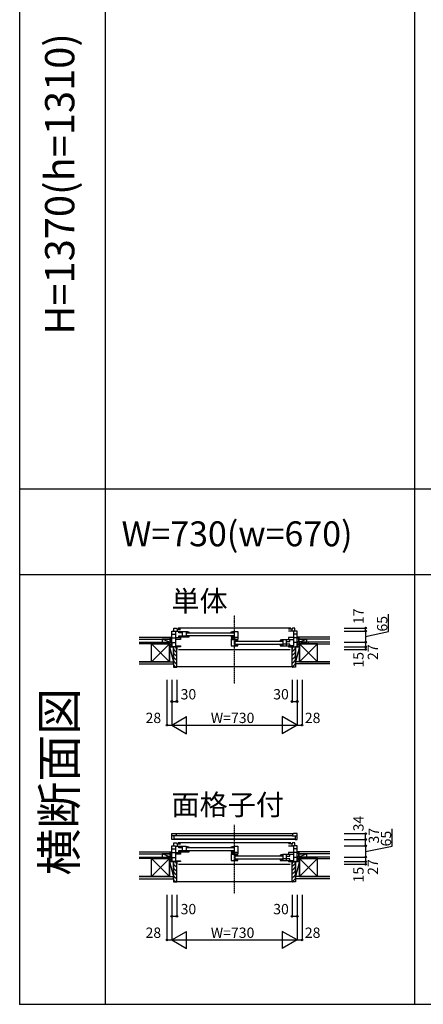
# Model space of a CAD drawing. Extents: x 0 to 27500, y 0 to 20000.
# Drawn here: x 0 to 2349, y 0 to 5729 of the extents above; entities that cross this region are included whole.
import ezdxf
from ezdxf.enums import TextEntityAlignment as Align

# ---------------------------------------------------------------- set-up
doc = ezdxf.new("R2010")
doc.units = 0
doc.linetypes.add('HIDDEN', pattern=[0.375, 0.25, -0.125])
doc.layers.get('0').update_dxf_attribs({"linetype": 'CONTINUOUS'})
for name, color, linetype in [('YKK_A1', 4, 'CONTINUOUS'), ('YKK_A2', 3, 'CONTINUOUS'), ('YKK_B1', 4, 'CONTINUOUS'), ('YKK_B2', 5, 'CONTINUOUS'), ('YKK_C1', 4, 'CONTINUOUS'), ('YKK_C2', 5, 'CONTINUOUS'), ('YKK_F1', 7, 'CONTINUOUS'), ('YKK_IN', 1, 'CONTINUOUS'), ('YKK_N1', 2, 'CONTINUOUS'), ('YKK_Z1', 7, 'CONTINUOUS')]:
    doc.layers.add(name, color=color, linetype=linetype)
doc.styles.add('EXTFONT', font='txt.shx', dxfattribs={"height": 60, "bigfont": 'EXTFONT'})
doc.styles.get("Standard").update_dxf_attribs({"font": 'txt', "bigfont": 'BIGFONT'})

msp = doc.modelspace()

# ---------------------------------------------------------------- linework, layer by layer
at = {"layer": 'YKK_A1'}
msp.add_point((0, 0), dxfattribs=at)
at = {"layer": 'YKK_A2'}
msp.add_point((0, 0), dxfattribs=at)
at = {"layer": 'YKK_B1', "linetype": 'HIDDEN'}
for p, q in [((1250, 1865), (1250, 2265)), ((1250, 645), (1250, 1045))]:
    msp.add_line(p, q, dxfattribs=at)
at = {"layer": 'YKK_B1'}
for p, q in [((898, 2189), (911.8, 2189)), ((898, 2172), (898, 2189)), ((911.8, 2189), (916, 2183)), ((916, 2183), (916, 2170.9)), ((916, 2183), (935, 2183)), ((1578.2, 2189), (921.8, 2189)), ((1584, 2183), (1565, 2183)), ((1588.2, 2189), (1584, 2183)), ((1584, 2183), (1584, 2170.9)), ((1602, 2189), (1588.2, 2189)), ((1602, 2172), (1602, 2189)), ((885, 2172), (906, 2172)), ((885, 2080), (885, 2172)), ((885, 2153.7), (906, 2153.7)), ((885, 2133), (906, 2133)), ((906, 2172), (906, 2080)), ((906, 2170.9), (935, 2170.9)), ((906, 2133.7), (936, 2133.7)), ((936, 2122.7), (906, 2122.7)), ((927, 2169.7), (968, 2169.7)), ((927, 2160.7), (927, 2169.7)), ((947, 2160.7), (927, 2160.7)), ((927, 2144.7), (968, 2144.7)), ((927, 2135.7), (927, 2144.7)), ((985, 2135.7), (927, 2135.7)), ((936, 2133.7), (936, 2122.7)), ((947, 2135.7), (947, 2169.7)), ((968, 2169.7), (968, 2135.7)), ((968, 2169.7), (977, 2169)), ((985, 2164.7), (968, 2164.7)), ((968, 2140.7), (985, 2140.7)), ((972, 2162.2), (1244, 2162.2)), ((1244, 2143.2), (972, 2143.2)), ((977, 2169), (984.7, 2166.9)), ((984.7, 2166.9), (985, 2166.5)), ((985, 2166.5), (985, 2164.7)), ((985, 2141.7), (985, 2135.7)), ((1231, 2166.5), (1231.3, 2166.9)), ((1231, 2164.7), (1231, 2166.5)), ((1231, 2164.7), (1248, 2164.7)), ((1231, 2141.7), (1231, 2135.7)), ((1248, 2140.7), (1231, 2140.7)), ((1231, 2135.7), (1269, 2135.7)), ((1231, 2126.6), (1231, 2086.7)), ((1241.8, 2126.6), (1231, 2126.6)), ((1253, 2120.7), (1231, 2120.7)), ((1231.3, 2166.9), (1239, 2169)), ((1269, 2122.7), (1235.9, 2122.7)), ((1239, 2169), (1247, 2169.7)), ((1244.6, 2128.2), (1241.8, 2126.6)), ((1247, 2169.7), (1269, 2169.7)), ((1248, 2169.7), (1248, 2135.7)), ((1249.8, 2135.7), (1249.8, 2122.7)), ((1252, 2120.7), (1252, 2086.7)), ((1261, 2120), (1253, 2120.7)), ((1268.7, 2117.9), (1261, 2120)), ((1269, 2169.7), (1269, 2122.7)), ((1523, 2120), (1515.3, 2117.9)), ((1532, 2120.7), (1523, 2120)), ((1532, 2120.7), (1532, 2086.7)), ((1573, 2120.7), (1532, 2120.7)), ((1553, 2086.7), (1553, 2120.7)), ((1564, 2133.7), (1564, 2122.7)), ((1594, 2133.7), (1564, 2133.7)), ((1564, 2122.7), (1594, 2122.7)), ((1594, 2170.9), (1565, 2170.9)), ((1573, 2111.7), (1573, 2120.7)), ((1594, 2172), (1594, 2080)), ((1615, 2172), (1594, 2172)), ((1615, 2153.7), (1594, 2153.7)), ((1615, 2133), (1594, 2133)), ((1615, 2080), (1615, 2172)), ((857, 2109.5), (885, 2109.5)), ((857, 2107), (857, 2109.5)), ((885, 2104.7), (906, 2104.7)), ((936, 2080), (885, 2080)), ((906, 2085.5), (936, 2085.5)), ((915, 2065), (912.5, 2065)), ((915, 2080), (915, 2065)), ((925, 2065), (1575, 2065)), ((936, 2085.5), (936, 2080)), ((1231, 2086.7), (1269, 2086.7)), ((1269, 2115.7), (1252, 2115.7)), ((1252, 2091.7), (1269, 2091.7)), ((1256, 2113.2), (1528, 2113.2)), ((1528, 2094.2), (1256, 2094.2)), ((1269, 2117.5), (1268.7, 2117.9)), ((1269, 2115.7), (1269, 2117.5)), ((1269, 2086.7), (1269, 2092.7)), ((1515.3, 2117.9), (1515, 2117.5)), ((1515, 2117.5), (1515, 2115.7)), ((1515, 2115.7), (1532, 2115.7)), ((1515, 2092.7), (1515, 2086.7)), ((1532, 2091.7), (1515, 2091.7)), ((1515, 2086.7), (1573, 2086.7)), ((1573, 2095.7), (1532, 2095.7)), ((1553, 2111.7), (1573, 2111.7)), ((1564, 2085.5), (1564, 2080)), ((1594, 2085.5), (1564, 2085.5)), ((1564, 2080), (1615, 2080)), ((1573, 2086.7), (1573, 2095.7)), ((1585, 2065), (1585, 2080)), ((1587.5, 2065), (1585, 2065)), ((1615, 2104.7), (1594, 2104.7)), ((1643, 2109.5), (1615, 2109.5)), ((1643, 2107), (1643, 2109.5)), ((885.5, 959), (885.5, 993)), ((885.5, 993), (906.5, 993)), ((911.5, 979.3), (885.5, 979.3)), ((896.5, 979.3), (896.5, 959)), ((906.5, 993), (1593.5, 993)), ((906.5, 993), (911.5, 988)), ((911.5, 988), (911.5, 979.3)), ((1588.5, 979.3), (911.5, 979.3)), ((1593.5, 993), (1588.5, 988)), ((1588.5, 988), (1588.5, 979.3)), ((1588.5, 979.3), (1614.5, 979.3)), ((1614.5, 993), (1593.5, 993)), ((1603.5, 979.3), (1603.5, 959)), ((1614.5, 959), (1614.5, 993)), ((885, 922), (906, 922)), ((885, 830), (885, 922)), ((896.5, 959), (885.5, 959)), ((896.5, 963.3), (1603.5, 963.3)), ((1603.5, 959), (896.5, 959)), ((898, 922), (898, 939)), ((898, 939), (911.8, 939)), ((906, 922), (906, 830)), ((906, 920.9), (935, 920.9)), ((911.8, 939), (916, 933)), ((916, 933), (935, 933)), ((916, 933), (916, 920.9)), ((1578.2, 939), (921.8, 939)), ((927, 919.7), (968, 919.7)), ((927, 910.7), (927, 919.7)), ((947, 885.7), (947, 919.7)), ((968, 919.7), (977, 919)), ((968, 919.7), (968, 885.7)), ((977, 919), (984.7, 916.9)), ((984.7, 916.9), (985, 916.5)), ((1231, 916.5), (1231.3, 916.9)), ((1231.3, 916.9), (1239, 919)), ((1239, 919), (1247, 919.7)), ((1247, 919.7), (1269, 919.7)), ((1248, 919.7), (1248, 885.7)), ((1269, 919.7), (1269, 872.7)), ((1584, 933), (1565, 933)), ((1594, 920.9), (1565, 920.9)), ((1588.2, 939), (1584, 933)), ((1584, 933), (1584, 920.9)), ((1602, 939), (1588.2, 939)), ((1615, 922), (1594, 922)), ((1594, 922), (1594, 830)), ((1602, 922), (1602, 939)), ((1603.5, 959), (1614.5, 959)), ((1615, 830), (1615, 922)), ((857, 857), (857, 859.5)), ((857, 859.5), (885, 859.5)), ((885, 903.7), (906, 903.7)), ((885, 883), (906, 883)), ((906, 883.7), (936, 883.7)), ((936, 872.7), (906, 872.7)), ((947, 910.7), (927, 910.7)), ((927, 894.7), (968, 894.7)), ((927, 885.7), (927, 894.7)), ((985, 885.7), (927, 885.7)), ((936, 883.7), (936, 872.7)), ((985, 914.7), (968, 914.7)), ((968, 890.7), (985, 890.7)), ((972, 912.2), (1244, 912.2)), ((1244, 893.2), (972, 893.2)), ((985, 916.5), (985, 914.7)), ((985, 891.7), (985, 885.7)), ((1231, 914.7), (1231, 916.5)), ((1231, 914.7), (1248, 914.7)), ((1231, 891.7), (1231, 885.7)), ((1248, 890.7), (1231, 890.7)), ((1231, 885.7), (1269, 885.7)), ((1231, 876.6), (1231, 836.7)), ((1241.8, 876.6), (1231, 876.6)), ((1253, 870.7), (1231, 870.7)), ((1269, 872.7), (1235.9, 872.7)), ((1244.6, 878.2), (1241.8, 876.6)), ((1249.8, 885.7), (1249.8, 872.7)), ((1252, 870.7), (1252, 836.7)), ((1269, 865.7), (1252, 865.7)), ((1261, 870), (1253, 870.7)), ((1256, 863.2), (1528, 863.2)), ((1268.7, 867.9), (1261, 870)), ((1269, 867.5), (1268.7, 867.9)), ((1269, 865.7), (1269, 867.5)), ((1515.3, 867.9), (1515, 867.5)), ((1515, 867.5), (1515, 865.7)), ((1515, 865.7), (1532, 865.7)), ((1523, 870), (1515.3, 867.9)), ((1532, 870.7), (1523, 870)), ((1573, 870.7), (1532, 870.7)), ((1532, 870.7), (1532, 836.7)), ((1553, 836.7), (1553, 870.7)), ((1553, 861.7), (1573, 861.7)), ((1594, 883.7), (1564, 883.7)), ((1564, 883.7), (1564, 872.7)), ((1564, 872.7), (1594, 872.7)), ((1573, 861.7), (1573, 870.7)), ((1615, 903.7), (1594, 903.7)), ((1615, 883), (1594, 883)), ((1643, 859.5), (1615, 859.5)), ((1643, 857), (1643, 859.5)), ((885, 854.7), (906, 854.7)), ((936, 830), (885, 830)), ((906, 835.5), (936, 835.5)), ((915, 815), (912.5, 815)), ((915, 830), (915, 815)), ((925, 815), (1575, 815)), ((936, 835.5), (936, 830)), ((1231, 836.7), (1269, 836.7)), ((1252, 841.7), (1269, 841.7)), ((1528, 844.2), (1256, 844.2)), ((1269, 836.7), (1269, 842.7)), ((1515, 842.7), (1515, 836.7)), ((1532, 841.7), (1515, 841.7)), ((1515, 836.7), (1573, 836.7)), ((1573, 845.7), (1532, 845.7)), ((1594, 835.5), (1564, 835.5)), ((1564, 835.5), (1564, 830)), ((1564, 830), (1615, 830)), ((1573, 836.7), (1573, 845.7)), ((1585, 815), (1585, 830)), ((1587.5, 815), (1585, 815)), ((1615, 854.7), (1594, 854.7))]:
    msp.add_line(p, q, dxfattribs=at)
msp.add_point((0, 0), dxfattribs=at)
at = {"layer": 'YKK_B2', "linetype": 'Continuous'}
for p, q in [((881, 2137), (875, 2131)), ((875, 2137), (885, 2137)), ((885, 2135.3), (875, 2125.3)), ((878, 2127), (885, 2127)), ((885, 2129.7), (882.3, 2127)), ((1615, 2133.8), (1618.2, 2137)), ((1615, 2128.1), (1623.9, 2137)), ((1625, 2137), (1615, 2137)), ((1615, 2133.8), (1618.2, 2137)), ((1615, 2128.1), (1623.9, 2137)), ((1625, 2137), (1615, 2137)), ((1622, 2127), (1615, 2127)), ((1622, 2127), (1615, 2127)), ((1619.5, 2127), (1625, 2132.5)), ((1619.5, 2127), (1625, 2132.5)), ((1624.2, 2126), (1625, 2126.8)), ((1624.2, 2126), (1625, 2126.8)), ((1624.6, 2137), (1625, 2136.6)), ((915, 1965), (1585, 1965)), ((875, 887), (885, 887)), ((881, 887), (875, 881)), ((885, 885.3), (875, 875.3)), ((878, 877), (885, 877)), ((885, 879.7), (882.3, 877)), ((1625, 887), (1615, 887)), ((1615, 878.1), (1623.9, 887)), ((1615, 883.8), (1618.2, 887)), ((1625, 887), (1615, 887)), ((1615, 878.1), (1623.9, 887)), ((1615, 883.8), (1618.2, 887)), ((1622, 877), (1615, 877)), ((1622, 877), (1615, 877)), ((1619.5, 877), (1625, 882.5)), ((1619.5, 877), (1625, 882.5)), ((1624.2, 876), (1625, 876.8)), ((1624.2, 876), (1625, 876.8)), ((1624.6, 887), (1625, 886.6)), ((915, 715), (1585, 715))]:
    msp.add_line(p, q, dxfattribs=at)
at = {"layer": 'YKK_B2', "linetype": 'ByBlock'}
for p, q in [((895, 2079), (895, 1962)), ((910, 2079), (895, 2079)), ((912, 2077), (910, 2079)), ((912, 2065), (912, 2077)), ((915, 2065), (912, 2065)), ((915, 1964), (915, 2065)), ((1585, 1964), (1585, 2065)), ((1585, 2065), (1588, 2065)), ((1588, 2077), (1590, 2079)), ((1588, 2065), (1588, 2077)), ((1590, 2079), (1605, 2079)), ((1605, 2079), (1605, 1962)), ((895, 1962), (913, 1962)), ((1605, 1962), (1587, 1962)), ((895, 829), (895, 712)), ((910, 829), (895, 829)), ((912, 827), (910, 829)), ((912, 815), (912, 827)), ((915, 815), (912, 815)), ((915, 714), (915, 815)), ((1585, 714), (1585, 815)), ((1585, 815), (1588, 815)), ((1588, 827), (1590, 829)), ((1588, 815), (1588, 827)), ((1590, 829), (1605, 829)), ((1605, 829), (1605, 712)), ((895, 712), (913, 712)), ((1605, 712), (1587, 712))]:
    msp.add_line(p, q, dxfattribs=at)
at = {"layer": 'YKK_B2'}
for p, q in [((895, 2065.6), (915, 2045.6)), ((904.2, 2079), (912, 2071.2)), ((909.9, 2079), (912, 2076.9)), ((1585, 2051.7), (1605, 2071.7)), ((895, 2042.9), (915, 2022.9)), ((895, 2020.3), (915, 2000.3)), ((1585, 2029.1), (1605, 2049.1)), ((1585, 2006.5), (1605, 2026.5)), ((895, 1997.7), (915, 1977.7)), ((895, 1975.1), (908.1, 1962)), ((1585, 1983.8), (1605, 2003.8)), ((1586, 1962.2), (1605, 1981.2)), ((895, 815.6), (915, 795.6)), ((904.2, 829), (912, 821.2)), ((909.9, 829), (912, 826.9)), ((1585, 801.7), (1605, 821.7)), ((895, 792.9), (915, 772.9)), ((895, 770.3), (915, 750.3)), ((895, 747.7), (915, 727.7)), ((1585, 779.1), (1605, 799.1)), ((1585, 756.5), (1605, 776.5)), ((1585, 733.8), (1605, 753.8)), ((895, 725.1), (908.1, 712)), ((1586, 712.2), (1605, 731.2))]:
    msp.add_line(p, q, dxfattribs=at)
at = {"layer": 'YKK_B2', "linetype": 'Continuous'}
for centre, start, end in [((878, 2124), 90, 180), ((1622, 2124), 360, 90), ((878, 874), 90, 180), ((1622, 874), 360, 90)]:
    msp.add_arc(centre, 3, start, end, dxfattribs=at)
at = {"layer": 'YKK_B2', "linetype": 'ByBlock'}
for centre, start, end in [((913, 1964), 270, 360), ((1587, 1964), 180, 270), ((913, 714), 270, 360), ((1587, 714), 180, 270)]:
    msp.add_arc(centre, 2, start, end, dxfattribs=at)
at = {"layer": 'YKK_B2'}
msp.add_point((0, 0), dxfattribs=at)
at = {"layer": 'YKK_C1'}
msp.add_point((0, 0), dxfattribs=at)
at = {"layer": 'YKK_C2'}
msp.add_point((0, 0), dxfattribs=at)
at = {"layer": 'YKK_F1', "color": 7}
for p, q in [((0, 0), (0, 20000)), ((500, 0), (500, 19500)), ((2300, 0), (2300, 19500)), ((0, 3000), (19500, 3000)), ((0, 2500), (19500, 2500)), ((0, 0), (27000, 0)), ((0, 0), (27500, 0))]:
    msp.add_line(p, q, dxfattribs=at)
at = {"layer": 'YKK_F1'}
msp.add_point((0, 0), dxfattribs=at)
at = {"layer": 'YKK_IN'}
msp.add_point((0, 0), dxfattribs=at)
at = {"layer": 'YKK_N1'}
for p, q in [((2146.4, 2169.8), (2146.4, 2270.3)), ((2013.4, 2172), (2013.4, 2189)), ((2013.4, 2139.5), (2146.4, 2169.8)), ((2013.4, 959), (2013.4, 993)), ((2168.4, 919.8), (2168.4, 1020.3)), ((2013.4, 922), (2013.4, 959)), ((2013.4, 889.5), (2168.4, 919.8))]:
    msp.add_line(p, q, dxfattribs=at)
at = {"layer": 'YKK_N1', "linetype": 'Continuous'}
for p, q in [((1888.4, 2189), (2013.4, 2189)), ((1888.4, 2172), (2013.4, 2172)), ((2013.4, 2172), (2013.4, 2107)), ((1888.4, 2107), (2013.4, 2107)), ((1888.4, 2080), (2013.4, 2080)), ((1888.4, 2065), (2013.4, 2065)), ((2013.4, 2107), (2013.4, 2080)), ((2013.4, 2080), (2013.4, 2065)), ((857, 1887), (857, 1624.5)), ((885, 1887), (885, 1624.5)), ((915, 1887), (915, 1762)), ((1585, 1887), (1585, 1762)), ((1615, 1887), (1615, 1624.5)), ((1643, 1887), (1643, 1624.5)), ((885, 1762), (915, 1762)), ((1585, 1762), (1615, 1762)), ((885, 1624.5), (971.6, 1674.5)), ((971.6, 1574.5), (971.6, 1674.5)), ((1528.4, 1674.5), (1528.4, 1574.5)), ((1615, 1624.5), (1528.4, 1674.5)), ((857, 1624.5), (885, 1624.5)), ((885, 1624.5), (971.6, 1574.5)), ((885, 1624.5), (1615, 1624.5)), ((1615, 1624.5), (1528.4, 1574.5)), ((1615, 1624.5), (1643, 1624.5)), ((1888.4, 993), (2013.4, 993)), ((1888.4, 959), (2013.4, 959)), ((1888.4, 922), (2013.4, 922)), ((2013.4, 922), (2013.4, 857)), ((1888.4, 857), (2013.4, 857)), ((1888.4, 830), (2013.4, 830)), ((1888.4, 815), (2013.4, 815)), ((2013.4, 857), (2013.4, 830)), ((2013.4, 830), (2013.4, 815)), ((857, 637), (857, 374.5)), ((885, 637), (885, 374.5)), ((915, 637), (915, 512)), ((1585, 637), (1585, 512)), ((1615, 637), (1615, 374.5)), ((1643, 637), (1643, 374.5)), ((885, 512), (915, 512)), ((1585, 512), (1615, 512)), ((885, 374.5), (971.6, 424.5)), ((971.6, 324.5), (971.6, 424.5)), ((1528.4, 424.5), (1528.4, 324.5)), ((1615, 374.5), (1528.4, 424.5)), ((857, 374.5), (885, 374.5)), ((885, 374.5), (1615, 374.5)), ((885, 374.5), (971.6, 324.5)), ((1615, 374.5), (1528.4, 324.5)), ((1615, 374.5), (1643, 374.5))]:
    msp.add_line(p, q, dxfattribs=at)
for centre in [(2013.4, 2189), (2013.4, 2172), (2013.4, 2107), (2013.4, 2080), (2013.4, 2065), (885, 1762), (915, 1762), (1585, 1762), (1615, 1762), (857, 1624.5), (1643, 1624.5), (2013.4, 993), (2013.4, 959), (2013.4, 922), (2013.4, 857), (2013.4, 830), (2013.4, 815), (885, 512), (915, 512), (1585, 512), (1615, 512), (857, 374.5), (1643, 374.5)]:
    msp.add_circle(centre, 5, dxfattribs=at)
at = {"layer": 'YKK_N1'}
msp.add_point((0, 0), dxfattribs=at)
at = {"layer": 'YKK_Z1', "linetype": 'Continuous'}
for p, q in [((695, 2137), (875, 2137)), ((695, 2125), (875, 2125)), ((875, 2125), (830, 2125)), ((830, 2125), (830, 2107)), ((868.8, 2109.5), (830, 2125)), ((875, 2125), (875, 2137)), ((875, 2124), (875, 2137)), ((875, 2125), (875, 2109.5)), ((875, 2112), (875, 2124)), ((1624.6, 2137), (1625, 2136.6)), ((1625, 2125), (1625, 2137)), ((1625, 2124), (1625, 2137)), ((1625, 2137), (1625, 2125)), ((1805, 2137), (1625, 2137)), ((1625, 2124), (1625, 2137)), ((1625, 2125), (1625, 2109.5)), ((1805, 2125), (1625, 2125)), ((1625, 2125), (1670, 2125)), ((1625, 2125), (1625, 2109.5)), ((1625, 2112), (1625, 2124)), ((1625, 2112), (1625, 2124)), ((1631.2, 2109.5), (1670, 2125)), ((1670, 2125), (1670, 2107)), ((695, 2107), (820, 2107)), ((820, 2098), (695, 2098)), ((767.5, 2098), (695, 2098)), ((767.5, 2084), (767.5, 2098)), ((872.5, 2098), (767.5, 1993)), ((872.5, 1993), (767.5, 2098)), ((767.5, 2098), (872.5, 2098)), ((767.5, 1993), (767.5, 2090.5)), ((820, 2107), (872.5, 2098)), ((820, 2107), (872.5, 2107)), ((820, 2098), (820, 2107)), ((820, 2098), (820, 2107)), ((872.5, 2098), (820, 2098)), ((830, 2107), (875, 2107)), ((872.5, 2107), (872.5, 2098)), ((885, 2080), (872.5, 2107)), ((872.5, 2107), (885, 2107)), ((872.5, 2080), (872.5, 2107)), ((872.5, 2098), (872.5, 1993)), ((885, 2080), (872.5, 2080)), ((872.5, 2080), (895, 1993)), ((872.5, 1993), (872.5, 2080)), ((872.5, 2080), (895, 2080)), ((885, 2107), (885, 2080)), ((895, 1993), (895, 2080)), ((1627.5, 2080), (1605, 2080)), ((1627.5, 2080), (1605, 1993)), ((1605, 1993), (1605, 2080)), ((1627.5, 2080), (1605, 2080)), ((1615, 2080), (1627.5, 2107)), ((1615, 2107), (1615, 2080)), ((1627.5, 2107), (1615, 2107)), ((1615, 2080), (1627.5, 2107)), ((1615, 2107), (1615, 2080)), ((1627.5, 2107), (1615, 2107)), ((1615, 2080), (1627.5, 2080)), ((1615, 2080), (1627.5, 2080)), ((1670, 2107), (1625, 2107)), ((1627.5, 2107), (1627.5, 2098)), ((1627.5, 2080), (1627.5, 2107)), ((1680, 2107), (1627.5, 2098)), ((1627.5, 2107), (1627.5, 2098)), ((1680, 2107), (1627.5, 2107)), ((1627.5, 2080), (1627.5, 2107)), ((1627.5, 2098), (1680, 2098)), ((1627.5, 2098), (1732.5, 1993)), ((1627.5, 1993), (1732.5, 2098)), ((1627.5, 2098), (1627.5, 1993)), ((1732.5, 2098), (1627.5, 2098)), ((1627.5, 1993), (1627.5, 2080)), ((1680, 2098), (1680, 2107)), ((1805, 2107), (1680, 2107)), ((1680, 2098), (1680, 2107)), ((1680, 2098), (1805, 2098)), ((1732.5, 2098), (1805, 2098)), ((1732.5, 2084), (1732.5, 2098)), ((1732.5, 1993), (1732.5, 2090.5)), ((695, 1993), (895, 1993)), ((767.5, 1993), (695, 1993)), ((695, 1980.5), (895, 1980.5)), ((872.5, 1993), (767.5, 1993)), ((872.5, 1993), (895, 1993)), ((895, 1980.5), (895, 1993)), ((1605, 1980.5), (1605, 1993)), ((1627.5, 1993), (1605, 1993)), ((1805, 1993), (1605, 1993)), ((1805, 1980.5), (1605, 1980.5)), ((1627.5, 1993), (1732.5, 1993)), ((1732.5, 1993), (1805, 1993)), ((695, 887), (875, 887)), ((695, 875), (875, 875)), ((868.8, 859.5), (830, 875)), ((830, 875), (830, 857)), ((875, 875), (830, 875)), ((875, 874), (875, 887)), ((875, 875), (875, 887)), ((875, 875), (875, 859.5)), ((875, 862), (875, 874)), ((1624.6, 887), (1625, 886.6)), ((1805, 887), (1625, 887)), ((1625, 874), (1625, 887)), ((1625, 887), (1625, 875)), ((1625, 874), (1625, 887)), ((1625, 875), (1625, 887)), ((1805, 875), (1625, 875)), ((1625, 875), (1625, 859.5)), ((1625, 875), (1625, 859.5)), ((1625, 875), (1670, 875)), ((1625, 862), (1625, 874)), ((1625, 862), (1625, 874)), ((1631.2, 859.5), (1670, 875)), ((1670, 875), (1670, 857)), ((695, 857), (820, 857)), ((767.5, 848), (695, 848)), ((820, 848), (695, 848)), ((872.5, 743), (767.5, 848)), ((872.5, 848), (767.5, 743)), ((767.5, 848), (872.5, 848)), ((767.5, 834), (767.5, 848)), ((767.5, 743), (767.5, 840.5)), ((820, 848), (820, 857)), ((820, 848), (820, 857)), ((820, 857), (872.5, 857)), ((820, 857), (872.5, 848)), ((872.5, 848), (820, 848)), ((830, 857), (875, 857)), ((872.5, 830), (872.5, 857)), ((872.5, 857), (885, 857)), ((885, 830), (872.5, 857)), ((872.5, 857), (872.5, 848)), ((872.5, 848), (872.5, 743)), ((872.5, 743), (872.5, 830)), ((885, 830), (872.5, 830)), ((872.5, 830), (895, 743)), ((872.5, 830), (895, 830)), ((885, 857), (885, 830)), ((895, 743), (895, 830)), ((1605, 743), (1605, 830)), ((1627.5, 830), (1605, 743)), ((1627.5, 830), (1605, 830)), ((1627.5, 830), (1605, 830)), ((1627.5, 857), (1615, 857)), ((1615, 857), (1615, 830)), ((1615, 830), (1627.5, 857)), ((1627.5, 857), (1615, 857)), ((1615, 857), (1615, 830)), ((1615, 830), (1627.5, 857)), ((1615, 830), (1627.5, 830)), ((1615, 830), (1627.5, 830)), ((1670, 857), (1625, 857)), ((1627.5, 830), (1627.5, 857)), ((1627.5, 857), (1627.5, 848)), ((1627.5, 830), (1627.5, 857)), ((1627.5, 857), (1627.5, 848)), ((1680, 857), (1627.5, 857)), ((1680, 857), (1627.5, 848)), ((1627.5, 848), (1627.5, 743)), ((1627.5, 848), (1680, 848)), ((1732.5, 848), (1627.5, 848)), ((1627.5, 743), (1732.5, 848)), ((1627.5, 848), (1732.5, 743)), ((1627.5, 743), (1627.5, 830)), ((1805, 857), (1680, 857)), ((1680, 848), (1680, 857)), ((1680, 848), (1680, 857)), ((1680, 848), (1805, 848)), ((1732.5, 848), (1805, 848)), ((1732.5, 834), (1732.5, 848)), ((1732.5, 743), (1732.5, 840.5)), ((767.5, 743), (695, 743)), ((695, 743), (895, 743)), ((695, 730.5), (895, 730.5)), ((872.5, 743), (767.5, 743)), ((872.5, 743), (895, 743)), ((895, 730.5), (895, 743)), ((1605, 730.5), (1605, 743)), ((1805, 743), (1605, 743)), ((1627.5, 743), (1605, 743)), ((1805, 730.5), (1605, 730.5)), ((1627.5, 743), (1732.5, 743)), ((1732.5, 743), (1805, 743))]:
    msp.add_line(p, q, dxfattribs=at)
for centre in [(877.6, 2112.1), (877.6, 862.1)]:
    msp.add_arc(centre, 2.61, 181.7376, 192.8255, dxfattribs=at)
at = {"layer": 'YKK_Z1'}
msp.add_point((0, 0), dxfattribs=at)

# ---------------------------------------------------------------- texts
at = {"color": 3, "style": 'EXTFONT'}
for s, height, p in [('H=1370(h=1310)', 170, (255, 4773.5)), ('横断面図', 200, (255, 1294.9))]:
    msp.add_text(s, height=height, rotation=90, dxfattribs=at).set_placement(p, align=Align.MIDDLE)
msp.add_text('W=730(w=670)', height=145, dxfattribs=at).set_placement((592.7, 2665))
at = {"style": 'EXTFONT'}
for s, p in [('単体', (883.2, 2286.5)), ('面格子付', (883.2, 1101.5))]:
    msp.add_text(s, height=120, dxfattribs=at).set_placement(p)
at = {"layer": 'YKK_N1', "linetype": 'Continuous'}
for s, p in [('17', (2001.4, 2212.4)), ('65', (2139.8, 2168.7)), ('27', (2085.4, 2003.1)), ('15', (2001.4, 1959)), ('34', (2001.4, 1006.1)), ('37', (2090.9, 935.5)), ('65', (2161.8, 918.7)), ('27', (2085.4, 753.1)), ('15', (2001.4, 709))]:
    msp.add_text(s, height=60, rotation=90, dxfattribs=at).set_placement(p)
for s, p in [('30', (936.5, 1774)), ('30', (1475.5, 1774)), ('28', (732.5, 1636.5)), ('W=730', (1112.2, 1636.5)), ('28', (1659.5, 1636.5)), ('30', (936.5, 524)), ('30', (1475.5, 524)), ('28', (732.5, 386.5)), ('W=730', (1112.2, 386.5)), ('28', (1659.5, 386.5))]:
    msp.add_text(s, height=60, dxfattribs=at).set_placement(p)

doc.saveas('drawing.dxf')
